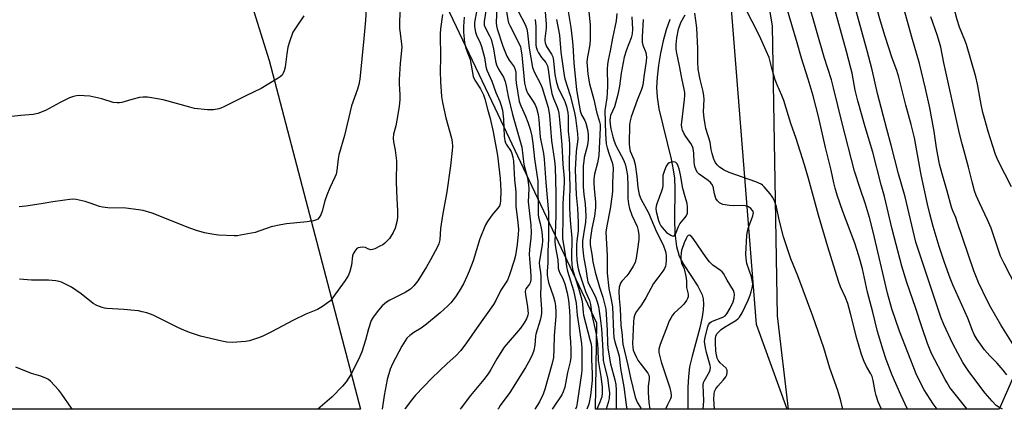
# Model space of a CAD drawing. Units: inches. Extents: x 1195768 to 1201768, y 521457 to 525458.
# Drawn here: x 1199876 to 1200228, y 521457 to 521597 of the extents above; entities that cross this region are included whole.
import ezdxf

# ---------------------------------------------------------------- set-up
doc = ezdxf.new("R2010")
doc.units = ezdxf.units.IN
doc.header["$MEASUREMENT"] = 0
for name, color, linetype in [('HYDRO-Single Line Stream', 4, 'Continuous'), ('NTRL-Farm Land', 3, 'Continuous'), ('NTRL-Pasture Land', 2, 'Continuous'), ('NTRL-Trees', 3, 'Continuous'), ('Undefined', 1, 'Continuous')]:
    doc.layers.add(name, color=color, linetype=linetype)

msp = doc.modelspace()

# ---------------------------------------------------------------- linework, layer by layer
at = {"layer": 'HYDRO-Single Line Stream'}
msp.add_lwpolyline([(1200108.78, 521596.75), (1200107.48, 521593.08), (1200106.38, 521589.15), (1200105.42, 521584.8), (1200104.7, 521580.51), (1200104.22, 521576.2), (1200104.06, 521572.42), (1200104.26, 521569.02), (1200104.92, 521564.89), (1200109.3, 521546.82), (1200110.05, 521543.01), (1200110.43, 521540.11), (1200110.58, 521536.34), (1200110.47, 521525.3), (1200110.61, 521520.36), (1200111.14, 521515.59), (1200112.1, 521512.17), (1200113.78, 521509.11), (1200118.85, 521501.47), (1200120.38, 521498.35), (1200120.71, 521496.91), (1200120.84, 521495.05), (1200120.75, 521493.01), (1200120.41, 521490.53), (1200119.55, 521486.59), (1200116.75, 521476.48), (1200115.89, 521472.6), (1200115.49, 521469.22), (1200115.24, 521465.25), (1200115.25, 521457.48)], dxfattribs=at)
at = {"layer": 'NTRL-Farm Land'}
msp.add_lwpolyline([(1199875.14, 521758.76), (1199891.68, 521752.75), (1199896.37, 521750.07), (1199898.31, 521748.57), (1199900, 521746.93), (1199909, 521735.82), (1199917.19, 521722.91), (1199931.5, 521691.09), (1199965.55, 521582.16), (1199998.25, 521457.49), (1199650.37, 521457.53)], dxfattribs=at)
at = {"layer": 'NTRL-Pasture Land'}
msp.add_lwpolyline([(1200324.71, 521680.85), (1200226.52, 521457.47), (1200150.76, 521457.47), (1200139.75, 521487.8), (1200130.77, 521601.97), (1200146.01, 521776.72), (1200229.17, 522020.14), (1200256.81, 522115.6), (1200301.66, 522277.95), (1200391.42, 522253.04), (1200577.8, 522206.22), (1200577.83, 522203.38), (1200574.67, 522192.08), (1200554.56, 522148.41), (1200533.53, 522111.98), (1200459.22, 521946.96), (1200373.6, 521802.8), (1200347.41, 521750.53), (1200341.88, 521734.92), (1200332.17, 521700.07), (1200327.22, 521686.52)], close=True, dxfattribs=at)
at = {"layer": 'NTRL-Trees'}
msp.add_polyline3d([(1200147.15, 521490.88, 0), (1200151.13, 521457.47, 0), (1200082.21, 521457.48, 0), (1200082.71, 521488.27, 0), (1200061.66, 521532.79, 0), (1200046.37, 521565.12, 0), (1200027.94, 521604.1, 0), (1200020.91, 521657.48, 0), (1199963.32, 521762.85, 0), (1199972.26, 521793.4, 0), (1199996.96, 521820.09, 0), (1200052.42, 521818.92, 0), (1200124.34, 521724.2, 0), (1200145.39, 521594.38, 0)], close=True, dxfattribs=at)
at = {"layer": 'Undefined'}
for points, elevation in [([(1200000, 521640.92), (1200000.33, 521636.35), (1200001.46, 521626.78), (1200001.89, 521621.31), (1200001.69, 521617.03), (1200000.6, 521607.3), (1200000, 521596.59)], 282), ([(1200048.97, 521608.5), (1200050.91, 521596.62), (1200051.19, 521595.63), (1200051.58, 521594.64), (1200054.92, 521588.07), (1200055.38, 521587.02), (1200055.58, 521586.34), (1200055.93, 521583.97), (1200056.84, 521574.01), (1200057.29, 521572.11), (1200057.66, 521571.08), (1200058.03, 521570.34), (1200060.01, 521567.49), (1200060.69, 521566.32), (1200061.18, 521565.03), (1200061.69, 521562.82), (1200061.97, 521560.89), (1200062.49, 521554.72), (1200063.61, 521548.87), (1200063.91, 521546.83), (1200064.54, 521538.47), (1200065.46, 521527.79), (1200065.42, 521518.3), (1200065.16, 521514.14), (1200065.17, 521509.74), (1200064.95, 521506.9), (1200064.97, 521505.44), (1200065.18, 521503.98), (1200065.46, 521502.77), (1200067.24, 521497.65), (1200067.76, 521495.84), (1200067.99, 521494.47), (1200068.06, 521492.17), (1200068.01, 521490.72), (1200067.43, 521483.87), (1200067.39, 521478.98), (1200067.24, 521476), (1200066.68, 521473.46), (1200064.06, 521464.23), (1200063.45, 521462.65), (1200062.2, 521460.11), (1200060.55, 521457.48)], 268), ([(1200012.58, 521602.35), (1200012.24, 521596.46), (1200012.23, 521593.58), (1200012.38, 521591.88), (1200012.95, 521588.01), (1200013.02, 521586.9), (1200012.38, 521581), (1200012.05, 521575.38), (1200012.05, 521573.68), (1200012.32, 521570.02), (1200012.27, 521568.07), (1200012.09, 521565.84), (1200011.64, 521562.78), (1200010.86, 521558.79), (1200010.07, 521555.76), (1200009.93, 521554.39), (1200010, 521553.01), (1200010.62, 521550.08), (1200011.06, 521546.3), (1200011.05, 521538.61), (1200011.24, 521532.68), (1200011.48, 521528.53), (1200011.45, 521526.28), (1200011.32, 521524.89), (1200010.61, 521522.19), (1200009.92, 521520.68), (1200008.58, 521518.55), (1200007.8, 521517.64), (1200006.95, 521516.81), (1200006.24, 521516.3), (1200005.19, 521515.73), (1200003.32, 521514.83), (1200002.51, 521514.53), (1200001.86, 521514.49), (1200001.53, 521514.56), (1200000.89, 521514.79), (1200000, 521515.29)], 280), ([(1200229.26, 521469.81), (1200227.95, 521471.49), (1200225.82, 521473.93), (1200223.17, 521476.6), (1200221.32, 521478.75), (1200218.61, 521482.47), (1200217.6, 521484.15), (1200216.93, 521485.66), (1200215.33, 521490.06), (1200209.92, 521501.99), (1200208.96, 521504.39), (1200206.97, 521509.94), (1200205.09, 521515.63), (1200202.94, 521522.74), (1200201.67, 521527.31), (1200200.86, 521530.74), (1200198.62, 521541.29), (1200196.23, 521554.44), (1200195.11, 521559.25), (1200193.17, 521566.14), (1200190.69, 521576.12), (1200189.9, 521578.56), (1200188.31, 521582.93), (1200185.79, 521590.67), (1200184.12, 521596.2), (1200181.46, 521605.6)], 264), ([(1200039.77, 521600.26), (1200038.98, 521595.75), (1200039.01, 521594.29), (1200039.3, 521592.27), (1200039.65, 521591.21), (1200041.05, 521588.45), (1200041.55, 521587.09), (1200042.54, 521583.17), (1200043.03, 521580.03), (1200043.39, 521578.67), (1200045.21, 521574.75), (1200046.67, 521570.73), (1200048.04, 521567.52), (1200048.56, 521566.09), (1200048.95, 521564.41), (1200049.36, 521561.19), (1200049.62, 521554.98), (1200049.78, 521553.55), (1200050.01, 521552.75), (1200050.26, 521552.22), (1200052.05, 521549.62), (1200052.35, 521548.86), (1200052.7, 521547.52), (1200052.9, 521546.13), (1200053.3, 521539.48), (1200053.79, 521535.2), (1200053.73, 521530.07), (1200054.53, 521524.23), (1200054.72, 521521.68), (1200054.62, 521520.04), (1200054.19, 521516.31), (1200053.63, 521512.38), (1200053.17, 521510.7), (1200051.52, 521505.54), (1200050.73, 521503.66), (1200048.39, 521500.03), (1200046.57, 521496.36), (1200045.74, 521494.87), (1200039.92, 521486.75), (1200036.14, 521481.24), (1200034.09, 521478.46), (1200032.33, 521476.58), (1200029.27, 521473.88), (1200023.78, 521468.61), (1200017.89, 521462.57), (1200016.43, 521460.75), (1200014.16, 521457.71), (1200014.05, 521457.49)], 274), ([(1200043.4, 521602.19), (1200042.41, 521596.08), (1200042.47, 521594.79), (1200042.8, 521593.88), (1200044.4, 521590.99), (1200044.94, 521589.69), (1200045.75, 521586.32), (1200046.53, 521581.83), (1200046.87, 521580.52), (1200047.58, 521579.05), (1200049.33, 521576.14), (1200049.94, 521574.63), (1200050.34, 521573.06), (1200051.06, 521569.31), (1200052.63, 521562.79), (1200055.86, 521551.14), (1200056.64, 521545), (1200057.89, 521540.13), (1200058.31, 521537.69), (1200058.36, 521536.25), (1200058.2, 521531.56), (1200059.15, 521523.31), (1200059.22, 521520.7), (1200059.16, 521518.67), (1200058.64, 521514.61), (1200058.53, 521512.78), (1200058.6, 521511.41), (1200059.06, 521507), (1200059.17, 521504.92), (1200059.16, 521503.75), (1200058.89, 521502.61), (1200058.6, 521502.13), (1200057.37, 521500.57), (1200057.19, 521500.08), (1200057.13, 521499.53), (1200057.22, 521498.38), (1200057.94, 521494.24), (1200058.11, 521492.64), (1200058.12, 521491.83), (1200058.02, 521491.06), (1200057.61, 521489.83), (1200056.73, 521488.34), (1200055.42, 521486.48), (1200049.64, 521479.73), (1200047.01, 521475.47), (1200044.8, 521471.64), (1200043.83, 521470.19), (1200042.27, 521468.11), (1200037.55, 521462.43), (1200034.25, 521458), (1200033.89, 521457.49)], 272), ([(1200046.92, 521601.43), (1200046.77, 521595.58), (1200046.88, 521594.47), (1200047.08, 521593.38), (1200049.11, 521587.26), (1200050.54, 521583.69), (1200051.34, 521582.2), (1200053.11, 521579.9), (1200053.57, 521578.92), (1200053.75, 521577.87), (1200053.74, 521575.44), (1200053.83, 521574.13), (1200055.01, 521567.41), (1200055.5, 521565.93), (1200057.23, 521562.21), (1200058.1, 521560.05), (1200058.85, 521557.61), (1200059.44, 521555.13), (1200059.87, 521552.59), (1200060.46, 521546.96), (1200061.6, 521539.03), (1200061.74, 521526.91), (1200061.88, 521526.1), (1200062.49, 521523.89), (1200062.93, 521521.57), (1200063.17, 521519.8), (1200063.27, 521517.71), (1200063.17, 521516.28), (1200062.34, 521511.4), (1200062.16, 521509.8), (1200062.23, 521508.68), (1200062.61, 521506.32), (1200062.74, 521505.02), (1200062.75, 521501.77), (1200062.61, 521498.27), (1200062.91, 521493.13), (1200062.88, 521491.74), (1200062.72, 521490.38), (1200062.48, 521489.27), (1200060.93, 521484.37), (1200060.8, 521483.55), (1200060.55, 521480.43), (1200060.14, 521478.51), (1200059.74, 521477.17), (1200058.78, 521475.13), (1200057.27, 521472.38), (1200051.67, 521463.52), (1200048.15, 521458.78), (1200047.53, 521457.81), (1200047.37, 521457.48)], 270), ([(1200054.62, 521599.7), (1200057.04, 521594.95), (1200057.66, 521593.47), (1200057.98, 521591.85), (1200058.53, 521586.56), (1200059.74, 521579.62), (1200060.48, 521577.78), (1200062.44, 521574.06), (1200063.19, 521572.37), (1200065.26, 521565.34), (1200065.6, 521563.96), (1200065.78, 521562.42), (1200066.49, 521553.47), (1200067.62, 521546.22), (1200067.84, 521544.03), (1200068.11, 521534.76), (1200068.06, 521526.47), (1200067.75, 521517.32), (1200067.94, 521515.3), (1200068.75, 521510.83), (1200068.86, 521508.67)], 266), ([(1200064.07, 521600.95), (1200064.66, 521595.11), (1200064.62, 521593.67), (1200064.13, 521589.92), (1200064.11, 521589.17), (1200064.21, 521588.45), (1200064.69, 521587.17), (1200066.54, 521584.36), (1200066.98, 521583.39), (1200067.25, 521581.97), (1200067.76, 521577.1), (1200068.33, 521574.26), (1200069.06, 521572.02), (1200070.7, 521568.72), (1200071.24, 521567.47), (1200071.87, 521565.64), (1200072.4, 521563.5), (1200072.52, 521562.1), (1200072.42, 521556.89), (1200072.82, 521553.73), (1200072.91, 521552.08), (1200072.81, 521544.3), (1200073.09, 521537.13), (1200072.95, 521532.27), (1200072.97, 521529.26), (1200073.23, 521525.1), (1200073.81, 521518.59), (1200073.61, 521511.56), (1200073.76, 521508.97), (1200074.13, 521507.13), (1200076.16, 521500.8), (1200077.31, 521496.61), (1200077.61, 521495.04), (1200077.81, 521492.08), (1200077.95, 521491.1), (1200080.24, 521482.46), (1200080.64, 521480.74), (1200080.79, 521479.58), (1200080.78, 521475.21), (1200081.08, 521470.3), (1200081.02, 521467.77), (1200080.43, 521462.39), (1200079.83, 521459.28), (1200079.19, 521457.48)], 262), ([(1200072.42, 521599.67), (1200073.44, 521593.92), (1200073.94, 521589.82), (1200074.13, 521587.61), (1200074.44, 521581.29), (1200075.42, 521571.65), (1200076.37, 521566.14), (1200076.78, 521564.15), (1200077.28, 521562.75), (1200078.41, 521560.63), (1200078.79, 521559.71), (1200079.36, 521557.43), (1200079.64, 521555.68), (1200079.62, 521553.9), (1200079.43, 521551.83), (1200078.24, 521547.49), (1200078.01, 521546.14), (1200077.86, 521544.44), (1200077.78, 521540.68), (1200077.86, 521536.92), (1200078.07, 521534.29), (1200078.57, 521530.9), (1200078.76, 521526.53), (1200078.62, 521524.32), (1200077.9, 521519.98), (1200077.6, 521517.63), (1200077.59, 521515.79), (1200077.79, 521513.3), (1200078.06, 521511.4), (1200078.76, 521507.72), (1200079.25, 521504.36), (1200079.54, 521503.07), (1200079.99, 521501.95), (1200081.27, 521499.58), (1200082.38, 521497.27), (1200082.87, 521495.93), (1200083.29, 521494.26), (1200083.96, 521490.07), (1200084.34, 521486.2), (1200084.75, 521480.6), (1200085.02, 521475.02), (1200085.33, 521473.31), (1200086.5, 521468.7), (1200087.04, 521465.03), (1200087.2, 521463.33), (1200087.08, 521461.33), (1200086.8, 521459.91), (1200086, 521457.48)], 258), ([(1200170.66, 521457.47), (1200170.57, 521457.98), (1200169.96, 521460.45), (1200168.89, 521464.17), (1200166.04, 521472.17), (1200163.8, 521479.43), (1200159.91, 521490.81), (1200154.5, 521505.19), (1200152.1, 521511.3), (1200150.27, 521516.63), (1200149.48, 521519.14), (1200147.82, 521525.14), (1200146.98, 521529.78), (1200146.17, 521531.96), (1200145.5, 521533.25), (1200144.61, 521534.44), (1200142.53, 521536.99), (1200141.91, 521537.61), (1200141.44, 521537.94), (1200139.54, 521538.74), (1200130.06, 521542.06), (1200128.24, 521542.97), (1200126.51, 521544.04), (1200125.7, 521544.83), (1200125.06, 521545.75), (1200124.42, 521547.24), (1200123.92, 521548.9), (1200123.62, 521550.33), (1200123.26, 521552.98), (1200121.7, 521557.8), (1200121.4, 521559.19), (1200121.06, 521561.5), (1200120.87, 521563.8), (1200121.05, 521568.34), (1200121.01, 521569.45), (1200120.75, 521571.08), (1200119.64, 521575.29), (1200118.91, 521579.02), (1200118.76, 521581.61), (1200118.81, 521586.4), (1200118.46, 521593.77), (1200117.78, 521599.02)], 252), ([(1200230.88, 521536.96), (1200226.12, 521546.31), (1200225.22, 521548.53), (1200224.22, 521551.46), (1200222.57, 521556.79), (1200221.37, 521561.02), (1200220.69, 521563.56), (1200220.06, 521566.35), (1200218.82, 521573.67), (1200218.21, 521576.23), (1200214.81, 521587.85), (1200214.24, 521589.43), (1200212.38, 521593.98), (1200211.52, 521596.66), (1200210.27, 521601.2)], 270), ([(1200000, 521596.59), (1199999.48, 521590.03), (1199997.99, 521575.48), (1199997.66, 521573.54), (1199997.19, 521571.92), (1199995, 521565.9), (1199992.56, 521555.35), (1199990.51, 521548.37), (1199990.25, 521546.98), (1199989.8, 521542.83), (1199989.54, 521541.52), (1199989.11, 521540.42), (1199987.29, 521536.67), (1199986.16, 521534.04), (1199985.49, 521531.92), (1199984.55, 521528.3), (1199984.11, 521526.96), (1199983.53, 521526.03), (1199982.94, 521525.46), (1199982.48, 521525.16), (1199981.42, 521524.81), (1199979.14, 521524.42), (1199971.81, 521523.77), (1199969.77, 521523.45), (1199966.33, 521522.63), (1199960.61, 521520.63), (1199955.41, 521519.67), (1199954.25, 521519.51), (1199953.08, 521519.46), (1199947.53, 521519.7), (1199945.83, 521519.94), (1199942.47, 521520.58), (1199939.67, 521521.39), (1199937.19, 521522.26), (1199923.8, 521527.52), (1199920.59, 521528.49), (1199918.93, 521528.8), (1199914.36, 521529.34), (1199907.99, 521529.51), (1199906.03, 521529.7), (1199904.92, 521529.97), (1199901.59, 521531.19), (1199899.88, 521531.7), (1199896.68, 521532.47), (1199895.23, 521532.58), (1199888.33, 521531.62), (1199884.06, 521530.85), (1199878.58, 521530.07), (1199876.26, 521529.84)], 282), ([(1200027.54, 521598.6), (1200026.88, 521593.38), (1200026.75, 521591.66), (1200026.82, 521583.1), (1200026.7, 521578.33), (1200026.8, 521574.5), (1200027.22, 521569.2), (1200027.51, 521567.15), (1200028.69, 521561.65), (1200030.8, 521554.4), (1200031.03, 521553.03), (1200031.14, 521551.38), (1200031.04, 521549.93), (1200030.36, 521544.44), (1200029.07, 521535.23), (1200027.5, 521526.74), (1200026.89, 521522.05), (1200026.54, 521518.05), (1200026.22, 521516.64), (1200025.82, 521515.55), (1200023.3, 521510.88), (1200021.81, 521508.34), (1200018.72, 521503.34), (1200017.29, 521501.58), (1200016.07, 521500.44), (1200014.23, 521499.23), (1200008.75, 521496.49), (1200007.51, 521495.78), (1200005.99, 521494.47), (1200004.66, 521492.93), (1200002.78, 521490.4), (1200002.09, 521489.17), (1200001.05, 521486.23), (1200000, 521482.2)], 278), ([(1200035.27, 521597.64), (1200035.09, 521594.24), (1200035.06, 521592.21), (1200035.24, 521589.84), (1200035.45, 521588.39), (1200036.07, 521586.2), (1200037.4, 521582.46), (1200038.53, 521576.43), (1200039.15, 521575.15), (1200041.18, 521571.98), (1200042.25, 521569.87), (1200042.73, 521568.44), (1200043.61, 521564.78), (1200044.55, 521561.42), (1200045.61, 521556.67), (1200047.17, 521548.12), (1200048.19, 521539.92), (1200048.44, 521535.56), (1200048.28, 521532.09), (1200048.11, 521530.92), (1200047.88, 521530.21), (1200047.33, 521529.35), (1200045.78, 521527.62), (1200044.9, 521526.49), (1200043.62, 521524.61), (1200042.92, 521523.34), (1200040.93, 521518.37), (1200038.5, 521510.54), (1200037.1, 521506.79), (1200036.42, 521505.19), (1200035, 521502.25), (1200033.56, 521499.64), (1200032.23, 521497.64), (1200030.5, 521495.5), (1200029.31, 521494.27), (1200026.77, 521491.89), (1200021.83, 521487.87), (1200019.89, 521486.49), (1200017.26, 521484.87), (1200015.91, 521483.82), (1200014.85, 521482.87), (1200014.16, 521481.99), (1200012.99, 521480.06), (1200009.69, 521473.71), (1200008.88, 521471.82), (1200007.8, 521468.13), (1200006.73, 521462.41), (1200006.01, 521457.49)], 276), ([(1200060.65, 521596.75), (1200060.94, 521594.26), (1200060.86, 521589.12), (1200060.94, 521587.73), (1200061.08, 521586.91), (1200061.41, 521585.82), (1200061.88, 521584.82), (1200062.97, 521583.25), (1200064.49, 521581.44), (1200065.07, 521580.22), (1200065.37, 521578.86), (1200066.01, 521573.51), (1200066.58, 521570.35), (1200067.19, 521568.49), (1200068.56, 521565.44), (1200068.9, 521564.39), (1200069.14, 521563.27), (1200069.54, 521559.71), (1200069.8, 521555.91), (1200070.19, 521551.98), (1200070.54, 521545.04), (1200071.09, 521539.9), (1200071.06, 521538.45), (1200070.54, 521530.99), (1200070.53, 521524.38), (1200070.41, 521520.53), (1200070.46, 521518.46), (1200071.39, 521512.68), (1200071.85, 521508.45), (1200072.28, 521506.8), (1200074.4, 521499.92), (1200075.28, 521495.39), (1200075.63, 521491.07), (1200077.25, 521480.98), (1200077.33, 521479.1), (1200077.37, 521471.47), (1200077.28, 521470.23), (1200075.74, 521459.76), (1200075.4, 521458.37), (1200075.04, 521457.48)], 264), ([(1200068.32, 521596.77), (1200069.38, 521591.21), (1200069.82, 521585.12), (1200071, 521576.77), (1200071.28, 521575.6), (1200073.21, 521569.64), (1200074.59, 521564.01), (1200075.06, 521561.62), (1200075.85, 521555.89), (1200075.9, 521553.99), (1200075.37, 521549.55), (1200075.02, 521543.01), (1200075.27, 521534.06), (1200075.78, 521529.36), (1200076.06, 521524.2), (1200076.04, 521521.22), (1200075.56, 521517.66), (1200075.46, 521516.28), (1200075.42, 521513.15), (1200075.54, 521510.79), (1200075.92, 521508.25), (1200076.52, 521506.04), (1200078.61, 521499.6), (1200080.05, 521496.35), (1200080.47, 521494.96), (1200080.98, 521491.18), (1200082.34, 521484.91), (1200082.94, 521480.79), (1200083.12, 521478.83), (1200083.17, 521474.94), (1200084.15, 521469.22), (1200084.57, 521465.46), (1200084.66, 521463.22), (1200084.49, 521461.89), (1200083.79, 521460.01), (1200082.66, 521457.48)], 260), ([(1200095.24, 521597.78), (1200095.43, 521593.35), (1200095.34, 521591.71), (1200094.94, 521590.19), (1200093.31, 521585.95), (1200092.52, 521583.29), (1200091.43, 521577.61), (1200090.81, 521572.89), (1200090.26, 521569.94), (1200089.06, 521565.55), (1200087.63, 521562.42), (1200087.48, 521561.75), (1200087.41, 521560.69), (1200087.48, 521559.35), (1200087.71, 521557.73), (1200088.41, 521554.8), (1200088.87, 521553.27), (1200089.52, 521551.77), (1200092.38, 521546.37), (1200092.97, 521544.72), (1200093.48, 521542.38), (1200093.67, 521540.9), (1200093.81, 521537.37), (1200093.83, 521532.85), (1200093.99, 521530.92), (1200094.42, 521529.27), (1200095.24, 521526.84), (1200097.13, 521522.77), (1200097.49, 521521.37), (1200097.75, 521519.65), (1200097.7, 521518.2), (1200097.24, 521514.71), (1200096.74, 521511.48), (1200096.36, 521509.99), (1200095.69, 521508.67), (1200094.1, 521506.16), (1200093.38, 521505.21), (1200091.64, 521503.21), (1200091.16, 521502.49), (1200090.67, 521501.12), (1200090.55, 521499.56), (1200090.69, 521497.04), (1200091.08, 521493.47), (1200091.33, 521487.58), (1200091.73, 521483.95), (1200091.87, 521481.79), (1200092.03, 521480.69), (1200093.82, 521473.19), (1200094.74, 521468.77), (1200096.43, 521461.84), (1200097.12, 521460.03), (1200098.4, 521457.86), (1200098.59, 521457.48)], 252), ([(1200099.25, 521596.73), (1200098.88, 521590.58), (1200098.92, 521588.65), (1200099.13, 521587.58), (1200100.21, 521584.94), (1200100.38, 521584.18), (1200100.43, 521583.33), (1200100.31, 521581.86), (1200099.49, 521576.23), (1200099.18, 521573.31), (1200098.72, 521571.8), (1200097.07, 521567.93), (1200094.97, 521561.97), (1200094.61, 521560.58), (1200094.44, 521559.16), (1200094.26, 521552.46), (1200094.34, 521551.04), (1200094.63, 521549.69), (1200095.88, 521546.8), (1200096.47, 521544.91), (1200097.06, 521540.67), (1200097.37, 521536.75), (1200097.9, 521534.26), (1200098.46, 521532.65), (1200101.2, 521527.64), (1200104.02, 521520.95), (1200106.41, 521516.22), (1200107.26, 521513.87), (1200107.49, 521512.5), (1200107.49, 521510.79), (1200107.39, 521509.36), (1200107.26, 521508.65), (1200106.91, 521507.75), (1200106.3, 521506.8), (1200104.47, 521504.51), (1200103.02, 521502.47), (1200100.25, 521497.32), (1200098.65, 521494.79), (1200096.89, 521492.4), (1200096.35, 521491.4), (1200095.98, 521490.06), (1200095.78, 521488.68), (1200095.5, 521480.9), (1200095.53, 521479.73), (1200095.74, 521478.59), (1200096.14, 521477.53), (1200096.86, 521475.98), (1200097.41, 521474.99), (1200098.06, 521474.06), (1200100.89, 521470.38), (1200101.25, 521469.62), (1200101.37, 521469.09), (1200101.37, 521468.27), (1200101.1, 521465.75), (1200101.08, 521463.48), (1200101.27, 521459.89), (1200101.61, 521457.48)], 250), ([(1200124.8, 521457.48), (1200124.55, 521461.23), (1200124.6, 521462.82), (1200124.8, 521463.88), (1200125.25, 521464.84), (1200125.9, 521465.72), (1200127.87, 521467.87), (1200128.81, 521469.03), (1200129.21, 521469.78), (1200129.34, 521470.59), (1200129.25, 521471.4), (1200128.92, 521472.12), (1200126.75, 521474.12), (1200126.09, 521475.02), (1200125.75, 521475.79), (1200125.48, 521476.91), (1200125.3, 521478.29), (1200125.09, 521481.37), (1200125.11, 521482.81), (1200125.29, 521483.66), (1200125.65, 521484.42), (1200126.15, 521485.06), (1200127.13, 521486.02), (1200128.31, 521486.88), (1200132.41, 521489.25), (1200133.26, 521489.91), (1200133.75, 521490.43), (1200134.6, 521491.89), (1200136.75, 521496.46), (1200137.48, 521498.2), (1200137.91, 521499.49), (1200138.38, 521501.39), (1200138.44, 521502.2), (1200138.4, 521503.01), (1200137.97, 521504.81), (1200136.38, 521509.56), (1200136.07, 521511.31), (1200136.01, 521512.86), (1200136.37, 521519.59), (1200136.53, 521521.07), (1200136.93, 521522.46), (1200138.45, 521526.55), (1200138.64, 521527.31), (1200138.65, 521527.71), (1200138.56, 521528.11), (1200138.33, 521528.57), (1200137.81, 521529.17), (1200136.89, 521529.8), (1200135.86, 521530.23), (1200134.79, 521530.35), (1200131.54, 521530.21), (1200130.1, 521530.29), (1200127.77, 521530.67), (1200127.22, 521530.86), (1200126.56, 521531.26), (1200125.79, 521531.95), (1200125.24, 521532.84), (1200124.76, 521534.44), (1200124.23, 521537.09), (1200123.84, 521537.96), (1200123.34, 521538.54), (1200122.53, 521539.23), (1200119.24, 521541.53), (1200118.66, 521542.14), (1200118.25, 521542.87), (1200117.79, 521544.23), (1200117.49, 521545.65), (1200117.41, 521548.99), (1200117.16, 521550.67), (1200116.85, 521551.44), (1200116.29, 521552.43), (1200114.47, 521555.02), (1200113.89, 521555.96), (1200113.34, 521557.17), (1200113.09, 521558.2), (1200113.02, 521559.27), (1200113.06, 521560.12), (1200114.01, 521568.17), (1200114.12, 521569.59), (1200114.11, 521570.73), (1200113.94, 521571.83), (1200113.06, 521575.77), (1200112.26, 521580.23), (1200111.27, 521584.71), (1200111.12, 521586.12), (1200111.06, 521587.82), (1200111.33, 521590.17), (1200111.93, 521593.35), (1200112.7, 521595.7), (1200114.32, 521598.44)], 250), ([(1200232.88, 521500.73), (1200228.28, 521509.59), (1200227.04, 521512.15), (1200226.34, 521513.96), (1200223.6, 521522.23), (1200222.29, 521525.22), (1200219.43, 521531.2), (1200218.3, 521533.89), (1200217.71, 521535.52), (1200216.8, 521538.77), (1200215.57, 521544.01), (1200213.28, 521552.32), (1200212.38, 521556.03), (1200206.69, 521581.25), (1200205.61, 521586.9), (1200205.22, 521588.53), (1200204.33, 521591.32), (1200202.03, 521597.72)], 268), ([(1200120.71, 521457.48), (1200120.99, 521460.5), (1200120.77, 521466.24), (1200120.86, 521467.06), (1200121.03, 521467.55), (1200122.93, 521470.87), (1200123.25, 521471.62), (1200123.37, 521472.38), (1200123.24, 521473.16), (1200121.89, 521477.82), (1200121.49, 521479.49), (1200121.25, 521481.73), (1200121.38, 521483.29), (1200122.34, 521486.92), (1200122.65, 521487.71), (1200123.04, 521488.32), (1200123.54, 521488.73), (1200124.02, 521488.98), (1200127.78, 521490.35), (1200128.52, 521490.83), (1200129.23, 521491.61), (1200130.37, 521493.61), (1200131.45, 521495.87), (1200131.83, 521497.17), (1200131.92, 521498.6), (1200131.85, 521499.15), (1200131.56, 521499.91), (1200129.32, 521503.56), (1200128.03, 521505.99), (1200127.49, 521506.57), (1200126.86, 521507.08), (1200124.19, 521508.97), (1200123.01, 521510.15), (1200121.76, 521511.67), (1200117.13, 521518.51), (1200116.41, 521519.37), (1200115.85, 521519.72), (1200115.36, 521519.58), (1200115.05, 521519.24), (1200114.66, 521518.54), (1200113.98, 521516.94), (1200112.97, 521514.22), (1200112.81, 521513.38), (1200112.69, 521511.97), (1200112.7, 521511.12), (1200112.83, 521510.34), (1200113.02, 521509.7), (1200113.88, 521507.68), (1200114.48, 521505.1), (1200114.73, 521503.35), (1200114.81, 521501.03), (1200115.34, 521498.62), (1200115.32, 521497.62), (1200115.16, 521497.12), (1200114.78, 521496.4), (1200113.83, 521495.08), (1200113.07, 521494.27), (1200110.32, 521491.77), (1200109.78, 521491.09), (1200109.15, 521490.08), (1200108.61, 521489.03), (1200107.96, 521487.39), (1200105.39, 521480.61), (1200104.93, 521478.98), (1200104.92, 521477.81), (1200105.18, 521476.38), (1200105.76, 521474.42), (1200108.84, 521465.11), (1200109.21, 521463.51), (1200109.31, 521462.45), (1200109.26, 521461.95), (1200109.01, 521461.18), (1200107.93, 521459.11), (1200107.21, 521457.48)], 248), ([(1200000, 521515.29), (1199998.84, 521515.39), (1199998.09, 521515.33), (1199997.41, 521515.17), (1199996.94, 521514.88), (1199996.24, 521514.03), (1199995.68, 521513.03), (1199995.42, 521512.31), (1199995.02, 521508.92), (1199994.45, 521506.74), (1199993.95, 521505.44), (1199992.78, 521503.53), (1199988.41, 521497.45), (1199987.48, 521496.29), (1199986.83, 521495.7), (1199984.63, 521494.21), (1199982.86, 521493.16), (1199978.75, 521491.46), (1199974.25, 521489.33), (1199966.45, 521485.18), (1199963.53, 521483.74), (1199962.18, 521483.14), (1199961.08, 521482.75), (1199958.57, 521481.98), (1199957.15, 521481.67), (1199952.46, 521481.38), (1199950.42, 521481.43), (1199948.7, 521481.77), (1199941.02, 521483.64), (1199937.46, 521484.81), (1199935.31, 521485.63), (1199932.93, 521486.69), (1199924.1, 521491.05), (1199921.91, 521491.9), (1199920.27, 521492.35), (1199918.9, 521492.64), (1199917.45, 521492.83), (1199913.61, 521493.14), (1199907.64, 521493.47), (1199906.75, 521493.58), (1199905.9, 521493.8), (1199903.97, 521494.58), (1199902.65, 521495.26), (1199898.46, 521498.69), (1199895, 521501.09), (1199891.34, 521502.89), (1199890.52, 521503.18), (1199889.37, 521503.38), (1199886.73, 521503.57), (1199880.69, 521503.57), (1199876.35, 521503.95)], 280), ([(1200068.86, 521508.67), (1200068.88, 521507.95), (1200069.11, 521507.02), (1200069.51, 521506.16), (1200070.5, 521504.47), (1200071.24, 521502.31), (1200072.06, 521499.07), (1200072.54, 521496.44), (1200072.95, 521492.67), (1200073.1, 521490.3), (1200073.04, 521484.39), (1200073.34, 521481.7), (1200073.42, 521478.88), (1200073.38, 521476), (1200073.24, 521474.39), (1200072.26, 521470.66), (1200071.22, 521465.4), (1200070.66, 521463.73), (1200070.17, 521462.67), (1200067.21, 521458.18), (1200066.7, 521457.48)], 266)]:
    msp.add_lwpolyline(points, dxfattribs=dict(at, elevation=elevation))
at = {"layer": 'Undefined', "elevation": 248}
msp.add_lwpolyline([(1200110.1, 521545.88), (1200109.04, 521545.69), (1200108.54, 521545.5), (1200108.11, 521545.23), (1200107.51, 521544.38), (1200106.86, 521542.83), (1200106.5, 521541.77), (1200106.34, 521541), (1200106.31, 521537.58), (1200106.17, 521536.47), (1200105.87, 521535.46), (1200104.2, 521530.87), (1200103.95, 521530.05), (1200103.82, 521529.22), (1200103.95, 521528.18), (1200104.78, 521524.95), (1200105.12, 521523.99), (1200105.62, 521523.09), (1200106.76, 521521.55), (1200107.65, 521520.64), (1200109.11, 521519.65), (1200109.58, 521519.42), (1200110.02, 521519.31), (1200110.38, 521519.43), (1200110.78, 521520.01), (1200111.88, 521522.76), (1200112.4, 521523.74), (1200114.21, 521525.87), (1200114.69, 521526.54), (1200115.06, 521527.54), (1200115.14, 521528.69), (1200115.1, 521529.86), (1200114.94, 521530.99), (1200114.34, 521533.45), (1200113.48, 521536.43), (1200112.66, 521541.3), (1200112.14, 521543.4), (1200111.82, 521544.39), (1200111.39, 521545.16), (1200110.92, 521545.64), (1200110.65, 521545.79)], close=True, dxfattribs=at)
at = {"layer": 'Undefined'}
for points in [[(1200204.39, 521457.47, 258), (1200202.96, 521459.37, 258), (1200199.73, 521464.48, 258), (1200198.26, 521467.18, 258), (1200196.81, 521470.19, 258), (1200190.91, 521485.36, 258), (1200188.18, 521493.41, 258), (1200186.58, 521499.02, 258), (1200181.5, 521520.95, 258), (1200180.2, 521526.07, 258), (1200178.77, 521530.76, 258), (1200176.81, 521536.35, 258), (1200174.75, 521542.63, 258), (1200170.35, 521559.76, 258), (1200167.32, 521572.32, 258), (1200166.56, 521575.2, 258), (1200163.95, 521583.37, 258), (1200155.24, 521613.69, 258)], [(1200215.01, 521457.47, 260), (1200208.93, 521465.29, 260), (1200207.87, 521466.9, 260), (1200207.15, 521468.15, 260), (1200202.36, 521477.44, 260), (1200200.9, 521481.03, 260), (1200198.97, 521486.57, 260), (1200196.59, 521493.84, 260), (1200193.46, 521502.77, 260), (1200191.73, 521508.6, 260), (1200188.28, 521521.86, 260), (1200185.56, 521533.5, 260), (1200184.31, 521537.72, 260), (1200181.37, 521549.35, 260), (1200178.66, 521558.43, 260), (1200176.05, 521567.72, 260), (1200175.09, 521571.54, 260), (1200173.95, 521577.55, 260), (1200173.52, 521579.41, 260), (1200171.95, 521585.39, 260), (1200167.07, 521602.99, 260)], [(1200227.66, 521457.47, 262), (1200226.69, 521458.02, 262), (1200225.49, 521458.86, 262), (1200224.02, 521460.32, 262), (1200221.45, 521463.19, 262), (1200215.72, 521470.98, 262), (1200213.58, 521474.14, 262), (1200210, 521480.87, 262), (1200206.77, 521487.83, 262), (1200205.7, 521490.42, 262), (1200199.65, 521508.29, 262), (1200196.75, 521517.14, 262), (1200192.95, 521533.39, 262), (1200190.47, 521541.63, 262), (1200187.94, 521551.92, 262), (1200186.32, 521557.54, 262), (1200183, 521570.34, 262), (1200181.11, 521578.73, 262), (1200179.33, 521585.56, 262), (1200173.97, 521605.07, 262)], [(1200079.88, 521599.58, 256), (1200080.29, 521594.73, 256), (1200080.34, 521589.57, 256), (1200080.17, 521587.78, 256), (1200079.26, 521582.71, 256), (1200079.18, 521581.39, 256), (1200079.22, 521580.28, 256), (1200079.55, 521577.18, 256), (1200080.14, 521573.84, 256), (1200081.69, 521568.2, 256), (1200082.56, 521563.75, 256), (1200083.72, 521560.25, 256), (1200083.89, 521559.27, 256), (1200083.96, 521558.09, 256), (1200083.43, 521548.12, 256), (1200082.95, 521545.54, 256), (1200081.91, 521541.51, 256), (1200081.64, 521539.67, 256), (1200081.61, 521538.56, 256), (1200081.76, 521536.21, 256), (1200082.27, 521531.56, 256), (1200082.23, 521529.59, 256), (1200081.92, 521526.54, 256), (1200080.94, 521522.11, 256), (1200080.66, 521520.44, 256), (1200080.37, 521517.91, 256), (1200080.37, 521516.19, 256), (1200080.92, 521512.96, 256), (1200081.28, 521510.17, 256), (1200082.11, 521506.43, 256), (1200083.68, 521501.15, 256), (1200084.89, 521497.5, 256), (1200085.96, 521493.25, 256), (1200086.46, 521485.69, 256), (1200086.56, 521481.07, 256), (1200086.68, 521479.33, 256), (1200087.61, 521473.71, 256), (1200089.12, 521467.97, 256), (1200089.45, 521466.31, 256), (1200089.64, 521464.35, 256), (1200089.63, 521459.93, 256), (1200089.57, 521457.88, 256), (1200089.51, 521457.48, 256)], [(1200089.82, 521598.91, 254), (1200089.59, 521596.29, 254), (1200088.27, 521590.05, 254), (1200087.49, 521585.52, 254), (1200086.79, 521582.28, 254), (1200086.54, 521580.71, 254), (1200086.45, 521579.08, 254), (1200086.51, 521573.14, 254), (1200086.44, 521570.43, 254), (1200086.27, 521568.74, 254), (1200085.65, 521565.01, 254), (1200085.58, 521564.2, 254), (1200085.79, 521555.93, 254), (1200086.09, 521552.3, 254), (1200086.4, 521550.89, 254), (1200087.06, 521548.65, 254), (1200088.24, 521545.67, 254), (1200088.43, 521544.64, 254), (1200088.52, 521543.58, 254), (1200088.28, 521538.35, 254), (1200088.29, 521535.5, 254), (1200088.2, 521534.18, 254), (1200087.46, 521529.11, 254), (1200086.25, 521523.09, 254), (1200085.98, 521520.79, 254), (1200086.12, 521516.66, 254), (1200086.44, 521512.45, 254), (1200086.4, 521506.1, 254), (1200086.96, 521500.64, 254), (1200087.86, 521496.72, 254), (1200088.27, 521494.14, 254), (1200088.67, 521484.99, 254), (1200088.83, 521483.17, 254), (1200089.15, 521481.63, 254), (1200090.27, 521478.11, 254), (1200090.69, 521476.41, 254), (1200091.21, 521472.04, 254), (1200092.36, 521465.5, 254), (1200093.25, 521459.01, 254), (1200093.4, 521457.48, 254)], [(1200184.4, 521457.47, 254), (1200183.31, 521460.18, 254), (1200182.55, 521462.41, 254), (1200182.19, 521463.81, 254), (1200181.48, 521467.79, 254), (1200181.13, 521469.17, 254), (1200180.67, 521470.12, 254), (1200179.04, 521472.72, 254), (1200178.23, 521474.58, 254), (1200177.29, 521477.01, 254), (1200175.68, 521482.73, 254), (1200173.41, 521491.72, 254), (1200172.38, 521495.33, 254), (1200171.6, 521497.42, 254), (1200169.8, 521501.29, 254), (1200169.11, 521503.23, 254), (1200165.3, 521515.5, 254), (1200161.99, 521526.85, 254), (1200158.36, 521539.96, 254), (1200156.92, 521544.87, 254), (1200153.97, 521554.28, 254), (1200152.09, 521559.58, 254), (1200149.57, 521567.86, 254), (1200148.88, 521569.62, 254), (1200147.16, 521573.39, 254), (1200146.47, 521575.22, 254), (1200145.34, 521578.88, 254), (1200144.69, 521581.77, 254), (1200144.26, 521583.15, 254), (1200143.29, 521585.62, 254), (1200140.81, 521590.97, 254), (1200135.62, 521601.15, 254)], [(1200193.8, 521457.47, 256), (1200191.37, 521462.63, 256), (1200188.24, 521469.61, 256), (1200186.1, 521475.3, 256), (1200184.99, 521478.56, 256), (1200182.97, 521485.31, 256), (1200181.3, 521492.22, 256), (1200179.43, 521499.33, 256), (1200177.65, 521507.68, 256), (1200176.39, 521512.37, 256), (1200174.89, 521516.88, 256), (1200170.61, 521528.16, 256), (1200168.58, 521534.05, 256), (1200167.86, 521536.49, 256), (1200167.38, 521538.4, 256), (1200166.48, 521542.94, 256), (1200164.44, 521550.97, 256), (1200161.93, 521562.15, 256), (1200159.97, 521569.54, 256), (1200158.22, 521575.45, 256), (1200155.85, 521582.99, 256), (1200154.32, 521588.47, 256), (1200150.5, 521601.36, 256)], [(1200231.33, 521480.97, 266), (1200227.16, 521487.61, 266), (1200223.49, 521493.87, 266), (1200222.28, 521496.09, 266), (1200219.14, 521502.76, 266), (1200217.43, 521506.97, 266), (1200211.55, 521524.41, 266), (1200210.97, 521525.96, 266), (1200209.91, 521528.41, 266), (1200209.46, 521529.72, 266), (1200207.95, 521535.4, 266), (1200206.09, 521541.67, 266), (1200205.2, 521545.04, 266), (1200204.11, 521550.86, 266), (1200203.22, 521556.76, 266), (1200201.67, 521565.24, 266), (1200200.19, 521572.06, 266), (1200198.04, 521581.08, 266), (1200195.31, 521590.41, 266), (1200192.56, 521600.37, 266)], [(1199978, 521598.14, 284), (1199975, 521593.72, 284), (1199974.11, 521592.19, 284), (1199972.85, 521588.84, 284), (1199972.26, 521586.85, 284), (1199971.87, 521584.51, 284), (1199971.29, 521579.76, 284), (1199970.99, 521578.38, 284), (1199970.66, 521577.57, 284), (1199970.21, 521576.86, 284), (1199969.58, 521576.28, 284), (1199968.85, 521575.79, 284), (1199962.75, 521572.12, 284), (1199957.23, 521569.52, 284), (1199949.43, 521565.56, 284), (1199948.36, 521565.07, 284), (1199947.56, 521564.8, 284), (1199945.65, 521564.45, 284), (1199943.62, 521564.52, 284), (1199938.97, 521564.96, 284), (1199937.23, 521565.39, 284), (1199927.74, 521568.1, 284), (1199925.7, 521568.48, 284), (1199922.17, 521568.97, 284), (1199920.57, 521569, 284), (1199919.23, 521568.86, 284), (1199916.48, 521568.22, 284), (1199912.95, 521567.15, 284), (1199912.12, 521567, 284), (1199911.25, 521566.96, 284), (1199909.84, 521567.14, 284), (1199905.78, 521568.39, 284), (1199901.48, 521569.32, 284), (1199899.5, 521569.5, 284), (1199897.81, 521569.56, 284), (1199896.71, 521569.47, 284), (1199895.63, 521569.26, 284), (1199894.29, 521568.8, 284), (1199890.86, 521567.15, 284), (1199885.61, 521564.24, 284), (1199882.94, 521563.18, 284), (1199881.23, 521562.84, 284), (1199876.82, 521562.45, 284), (1199871.54, 521561.84, 284)], [(1200000, 521482.2, 278), (1199998.72, 521478.01, 278), (1199998.06, 521476.37, 278), (1199995.03, 521470.31, 278), (1199993.08, 521467.34, 278), (1199991.78, 521465.76, 278), (1199987.97, 521461.78, 278), (1199982.99, 521457.49, 278)], [(1199895.21, 521457.5, 278), (1199894.94, 521457.85, 278), (1199891.48, 521462.9, 278), (1199890.42, 521464.3, 278), (1199887.41, 521467.58, 278), (1199886.74, 521468.14, 278), (1199886.03, 521468.53, 278), (1199883.97, 521469.32, 278), (1199880.66, 521470.26, 278), (1199875.07, 521472.53, 278)]]:
    msp.add_polyline3d(points, dxfattribs=at)

doc.saveas('drawing.dxf')
